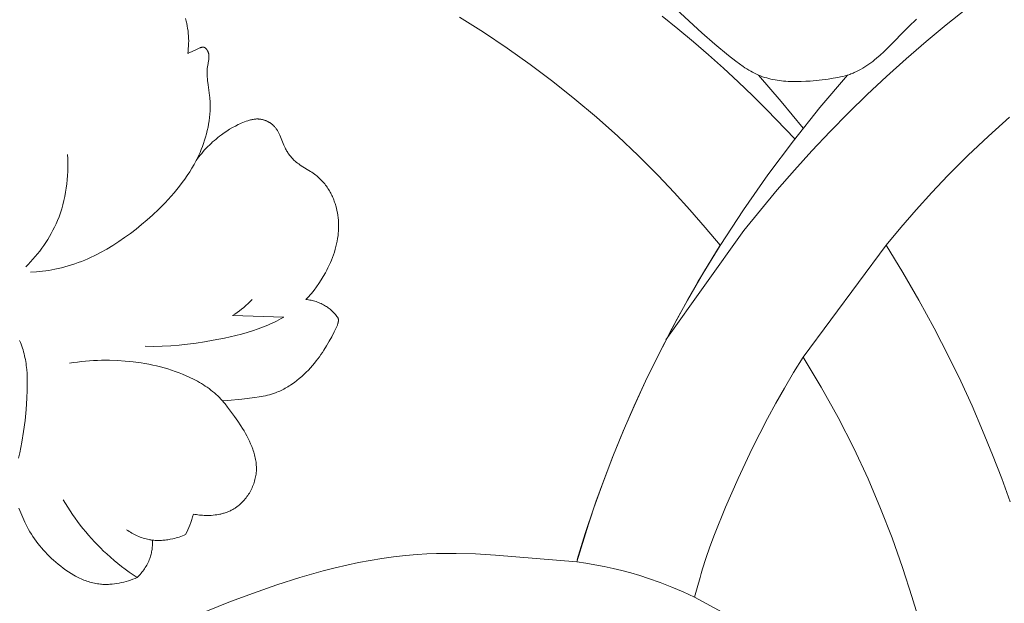
# Model space of a CAD drawing. Units: millimetres. Extents: x 5018 to 12273, y 2519 to 5220.
# Drawn here: x 11092 to 11160, y 3725 to 3765 of the extents above; entities that cross this region are included whole.
import ezdxf

# ---------------------------------------------------------------- set-up
doc = ezdxf.new("R2010")
doc.units = ezdxf.units.MM
doc.layers.get('0').update_dxf_attribs({"lineweight": 13})

# ---------------------------------------------------------------- blocks, each defined once
blk = doc.blocks.new('N.VRS-006_1067_352')
for points in [[(-0.581, -238.998), (-2.492, -236.993), (-3.474, -236.016), (-4.473, -235.055), (-5.489, -234.113), (-6.522, -233.189), (-7.572, -232.285), (-8.638, -231.402), (-9.738, -230.526)], [(-4.079, -245.326), (-2.95, -243.911), (-1.792, -242.519), (-0.604, -241.151), (0.613, -239.807), (1.858, -238.488), (3.13, -237.194), (4.43, -235.926), (5.755, -234.683), (7.107, -233.467), (8.484, -232.278), (9.885, -231.116), (11.311, -229.982)], [(-54.128, -264.48), (-53.997, -264.809), (-53.859, -265.134), (-53.712, -265.456), (-53.558, -265.774), (-53.463, -265.946), (-53.365, -266.116), (-53.262, -266.283), (-53.155, -266.447), (-53.044, -266.609), (-52.93, -266.768), (-52.811, -266.925), (-52.689, -267.079), (-52.563, -267.23), (-52.433, -267.379), (-52.3, -267.525), (-52.163, -267.669), (-52.023, -267.81), (-51.879, -267.948), (-51.731, -268.083), (-51.58, -268.216), (-51.412, -268.359), (-51.239, -268.497), (-51.063, -268.632), (-50.883, -268.761), (-50.699, -268.885), (-50.513, -269.003), (-50.323, -269.114), (-50.227, -269.167), (-50.13, -269.219), (-50.032, -269.268), (-49.934, -269.315), (-49.835, -269.36), (-49.735, -269.404), (-49.635, -269.444), (-49.534, -269.483), (-49.433, -269.519), (-49.331, -269.553), (-49.228, -269.585), (-49.125, -269.614), (-49.021, -269.64), (-48.916, -269.664), (-48.812, -269.684), (-48.706, -269.702), (-48.6, -269.718), (-48.494, -269.73), (-48.414, -269.737), (-48.334, -269.742), (-48.253, -269.746), (-48.173, -269.748), (-48.092, -269.749), (-48.011, -269.748), (-47.931, -269.745), (-47.85, -269.741), (-47.769, -269.736), (-47.688, -269.729), (-47.526, -269.711), (-47.364, -269.687), (-47.203, -269.658), (-47.043, -269.624), (-46.884, -269.586), (-46.726, -269.542), (-46.569, -269.495), (-46.415, -269.443), (-46.261, -269.387), (-46.111, -269.328), (-45.962, -269.265), (-45.892, -269.197), (-45.824, -269.126), (-45.757, -269.053), (-45.692, -268.979), (-45.629, -268.903), (-45.568, -268.825), (-45.51, -268.745), (-45.453, -268.664), (-45.399, -268.581), (-45.347, -268.496), (-45.298, -268.411), (-45.251, -268.323), (-45.207, -268.235), (-45.166, -268.145), (-45.128, -268.054), (-45.093, -267.962), (-45.066, -267.885), (-45.042, -267.808), (-45.02, -267.731), (-45, -267.652), (-44.981, -267.574), (-44.965, -267.495), (-44.951, -267.415), (-44.938, -267.335), (-44.928, -267.255), (-44.919, -267.175), (-44.912, -267.094), (-44.907, -267.014), (-44.904, -266.933), (-44.903, -266.853), (-44.903, -266.772), (-44.905, -266.692), (-44.818, -266.7), (-44.73, -266.707), (-44.642, -266.711), (-44.554, -266.713), (-44.466, -266.714), (-44.378, -266.712), (-44.289, -266.708), (-44.201, -266.703), (-44.113, -266.695), (-44.025, -266.686), (-43.937, -266.675), (-43.85, -266.663), (-43.763, -266.649), (-43.676, -266.633), (-43.503, -266.597), (-43.389, -266.57), (-43.276, -266.541), (-43.164, -266.51), (-43.053, -266.475), (-42.943, -266.438), (-42.833, -266.399), (-42.725, -266.357), (-42.618, -266.312), (-42.542, -266.15), (-42.469, -265.986), (-42.399, -265.82), (-42.333, -265.654), (-42.262, -265.465), (-42.196, -265.274), (-42.133, -265.082), (-42.075, -264.889), (-41.972, -264.91), (-41.869, -264.929), (-41.765, -264.944), (-41.66, -264.958), (-41.555, -264.968), (-41.45, -264.977), (-41.344, -264.983), (-41.238, -264.986), (-41.108, -264.987), (-40.977, -264.985), (-40.846, -264.979), (-40.716, -264.969), (-40.585, -264.955), (-40.455, -264.937), (-40.326, -264.915), (-40.262, -264.902), (-40.198, -264.888), (-40.135, -264.873), (-40.071, -264.857), (-40.008, -264.84), (-39.946, -264.821), (-39.884, -264.802), (-39.822, -264.781), (-39.761, -264.759), (-39.7, -264.735), (-39.64, -264.711), (-39.58, -264.685), (-39.521, -264.657), (-39.463, -264.629), (-39.405, -264.599), (-39.348, -264.568), (-39.291, -264.535), (-39.236, -264.501), (-39.195, -264.475), (-39.154, -264.448), (-39.114, -264.42), (-39.075, -264.392), (-38.997, -264.333), (-38.921, -264.271), (-38.847, -264.206), (-38.775, -264.139), (-38.704, -264.07), (-38.636, -263.998), (-38.57, -263.924), (-38.506, -263.847), (-38.444, -263.769), (-38.384, -263.689), (-38.327, -263.606), (-38.272, -263.523), (-38.219, -263.437), (-38.169, -263.35), (-38.121, -263.262), (-38.076, -263.172), (-38.033, -263.081), (-37.993, -262.989), (-37.955, -262.896), (-37.92, -262.802), (-37.888, -262.707), (-37.859, -262.611), (-37.833, -262.515), (-37.809, -262.419), (-37.789, -262.322), (-37.771, -262.225), (-37.757, -262.128), (-37.745, -262.03), (-37.737, -261.933), (-37.732, -261.836), (-37.731, -261.784), (-37.731, -261.731), (-37.732, -261.627), (-37.738, -261.524), (-37.746, -261.42), (-37.758, -261.317), (-37.773, -261.215), (-37.791, -261.113), (-37.812, -261.011), (-37.835, -260.91), (-37.861, -260.81), (-37.889, -260.71), (-37.919, -260.61), (-37.951, -260.512), (-37.985, -260.414), (-38.059, -260.219), (-38.135, -260.035), (-38.217, -259.853), (-38.303, -259.674), (-38.394, -259.497), (-38.489, -259.323), (-38.588, -259.15), (-38.69, -258.979), (-38.796, -258.811), (-39.016, -258.478), (-39.246, -258.152), (-39.723, -257.512), (-39.895, -257.291), (-39.984, -257.182), (-40.074, -257.075), (-39.737, -257.052), (-38.727, -256.954), (-37.842, -256.85), (-37.549, -256.806), (-37.258, -256.752), (-37.114, -256.721), (-36.97, -256.688), (-36.828, -256.651), (-36.687, -256.61), (-36.548, -256.565), (-36.409, -256.517), (-36.311, -256.479), (-36.214, -256.439), (-36.117, -256.397), (-36.021, -256.353), (-35.926, -256.307), (-35.832, -256.258), (-35.738, -256.208), (-35.646, -256.156), (-35.554, -256.102), (-35.463, -256.046), (-35.374, -255.989), (-35.285, -255.929), (-35.11, -255.806), (-34.938, -255.676), (-34.771, -255.54), (-34.608, -255.4), (-34.448, -255.254), (-34.293, -255.104), (-34.142, -254.949), (-33.995, -254.791), (-33.853, -254.63), (-33.715, -254.466), (-33.601, -254.323), (-33.49, -254.179), (-33.382, -254.034), (-33.277, -253.886), (-33.175, -253.737), (-33.076, -253.586), (-32.885, -253.279), (-32.704, -252.966), (-32.532, -252.647), (-32.368, -252.322), (-32.21, -251.99), (-32.166, -251.892), (-32.146, -251.843), (-32.136, -251.818), (-32.127, -251.793), (-32.118, -251.768), (-32.11, -251.743), (-32.102, -251.718), (-32.096, -251.693), (-32.09, -251.667), (-32.084, -251.642), (-32.082, -251.629), (-32.08, -251.616), (-32.078, -251.603), (-32.077, -251.59), (-32.076, -251.576), (-32.074, -251.561), (-32.074, -251.547), (-32.073, -251.533), (-32.073, -251.519), (-32.073, -251.504), (-32.074, -251.476), (-32.075, -251.447), (-32.078, -251.419), (-32.081, -251.39), (-32.085, -251.362), (-32.13, -251.301), (-32.176, -251.241), (-32.223, -251.182), (-32.272, -251.124), (-32.322, -251.068), (-32.373, -251.012), (-32.426, -250.957), (-32.479, -250.904), (-32.535, -250.852), (-32.591, -250.801), (-32.649, -250.752), (-32.707, -250.704), (-32.768, -250.658), (-32.829, -250.614), (-32.891, -250.571), (-32.955, -250.529), (-33.032, -250.483), (-33.111, -250.439), (-33.191, -250.397), (-33.272, -250.358), (-33.354, -250.321), (-33.438, -250.287), (-33.523, -250.255), (-33.608, -250.226), (-33.695, -250.199), (-33.782, -250.175), (-33.869, -250.153), (-33.957, -250.133), (-34.046, -250.115), (-34.135, -250.1), (-34.223, -250.088), (-34.312, -250.077), (-34.215, -249.974), (-34.12, -249.87), (-34.026, -249.763), (-33.934, -249.655), (-33.756, -249.433), (-33.585, -249.205), (-33.421, -248.97), (-33.264, -248.73), (-33.115, -248.485), (-32.973, -248.236), (-32.881, -248.063), (-32.792, -247.888), (-32.707, -247.711), (-32.626, -247.532), (-32.55, -247.352), (-32.479, -247.17), (-32.412, -246.986), (-32.35, -246.801), (-32.294, -246.615), (-32.243, -246.427), (-32.198, -246.238), (-32.159, -246.048), (-32.126, -245.857), (-32.1, -245.664), (-32.089, -245.568), (-32.08, -245.471), (-32.073, -245.374), (-32.067, -245.276), (-32.062, -245.108), (-32.061, -244.939), (-32.067, -244.77), (-32.077, -244.601), (-32.093, -244.433), (-32.115, -244.265), (-32.142, -244.098), (-32.174, -243.932), (-32.213, -243.767), (-32.256, -243.603), (-32.281, -243.522), (-32.306, -243.442), (-32.333, -243.362), (-32.361, -243.282), (-32.391, -243.203), (-32.422, -243.125), (-32.455, -243.047), (-32.489, -242.97), (-32.525, -242.893), (-32.562, -242.818), (-32.6, -242.743), (-32.64, -242.668), (-32.689, -242.583), (-32.739, -242.499), (-32.791, -242.417), (-32.845, -242.335), (-32.901, -242.255), (-32.959, -242.176), (-33.019, -242.099), (-33.081, -242.024), (-33.144, -241.95), (-33.21, -241.878), (-33.277, -241.807), (-33.346, -241.739), (-33.417, -241.672), (-33.489, -241.607), (-33.563, -241.545), (-33.639, -241.485), (-33.725, -241.42), (-33.813, -241.358), (-33.903, -241.298), (-33.993, -241.239), (-34.635, -240.842), (-34.725, -240.783), (-34.812, -240.721), (-34.898, -240.658), (-34.982, -240.592), (-35.023, -240.558), (-35.063, -240.523), (-35.116, -240.475), (-35.167, -240.426), (-35.217, -240.376), (-35.266, -240.325), (-35.313, -240.272), (-35.359, -240.218), (-35.404, -240.162), (-35.448, -240.106), (-35.49, -240.048), (-35.531, -239.989), (-35.571, -239.929), (-35.609, -239.869), (-35.646, -239.807), (-35.681, -239.744), (-35.715, -239.681), (-35.748, -239.616), (-35.793, -239.521), (-35.835, -239.425), (-36.07, -238.838), (-36.111, -238.743), (-36.154, -238.648), (-36.2, -238.556), (-36.224, -238.511), (-36.248, -238.466), (-36.274, -238.422), (-36.301, -238.379), (-36.329, -238.337), (-36.358, -238.295), (-36.389, -238.254), (-36.42, -238.214), (-36.453, -238.175), (-36.488, -238.137), (-36.514, -238.109), (-36.541, -238.083), (-36.568, -238.057), (-36.597, -238.031), (-36.626, -238.006), (-36.656, -237.982), (-36.686, -237.958), (-36.717, -237.936), (-36.749, -237.913), (-36.781, -237.892), (-36.814, -237.871), (-36.847, -237.85), (-36.881, -237.831), (-36.915, -237.812), (-36.95, -237.794), (-36.985, -237.777), (-37.02, -237.761), (-37.056, -237.745), (-37.092, -237.73), (-37.128, -237.716), (-37.165, -237.703), (-37.202, -237.691), (-37.239, -237.679), (-37.277, -237.669), (-37.314, -237.659), (-37.352, -237.651), (-37.389, -237.643), (-37.427, -237.636), (-37.465, -237.63), (-37.503, -237.625), (-37.541, -237.622), (-37.579, -237.619), (-37.61, -237.617), (-37.642, -237.616), (-37.673, -237.616), (-37.704, -237.617), (-37.736, -237.618), (-37.767, -237.619), (-37.798, -237.622), (-37.829, -237.625), (-37.86, -237.628), (-37.891, -237.632), (-37.953, -237.642), (-38.015, -237.653), (-38.077, -237.666), (-38.138, -237.682), (-38.199, -237.698), (-38.26, -237.716), (-38.32, -237.735), (-38.44, -237.777), (-38.559, -237.822), (-38.667, -237.865), (-38.773, -237.91), (-38.878, -237.957), (-38.981, -238.005), (-39.186, -238.106), (-39.387, -238.215), (-39.583, -238.329), (-39.776, -238.45), (-39.965, -238.577), (-40.15, -238.71), (-40.274, -238.804), (-40.396, -238.9), (-40.517, -238.999), (-40.635, -239.1), (-40.752, -239.204), (-40.866, -239.309), (-40.979, -239.418), (-41.089, -239.528), (-41.198, -239.64), (-41.304, -239.755), (-41.407, -239.871), (-41.508, -239.99), (-41.607, -240.11), (-41.704, -240.232), (-41.798, -240.356), (-41.889, -240.482), (-41.797, -240.298), (-41.708, -240.112), (-41.624, -239.924), (-41.543, -239.733), (-41.459, -239.519), (-41.38, -239.303), (-41.306, -239.084), (-41.238, -238.864), (-41.176, -238.641), (-41.12, -238.417), (-41.071, -238.192), (-41.028, -237.965), (-40.992, -237.737), (-40.963, -237.509), (-40.941, -237.281), (-40.927, -237.052), (-40.92, -236.824), (-40.92, -236.709), (-40.921, -236.595), (-40.925, -236.482), (-40.931, -236.368), (-40.939, -236.254), (-40.949, -236.141), (-40.965, -235.994), (-41.07, -235.259), (-41.106, -234.964), (-41.119, -234.834), (-41.128, -234.703), (-41.134, -234.572), (-41.136, -234.441), (-41.135, -234.376), (-41.133, -234.311), (-41.13, -234.245), (-41.126, -234.18), (-41.12, -234.115), (-41.113, -234.05), (-41.104, -233.985), (-41.094, -233.92), (-41.032, -233.595), (-41.023, -233.541), (-41.016, -233.487), (-41.01, -233.432), (-41.008, -233.405), (-41.006, -233.378), (-41.005, -233.35), (-41.005, -233.323), (-41.005, -233.296), (-41.006, -233.268), (-41.008, -233.241), (-41.01, -233.213), (-41.014, -233.185), (-41.018, -233.158), (-41.024, -233.13), (-41.03, -233.102), (-41.033, -233.088), (-41.037, -233.074), (-41.041, -233.06), (-41.046, -233.046), (-41.051, -233.031), (-41.056, -233.015), (-41.062, -233), (-41.068, -232.985), (-41.075, -232.969), (-41.082, -232.954), (-41.089, -232.939), (-41.096, -232.924), (-41.104, -232.909), (-41.112, -232.895), (-41.12, -232.88), (-41.129, -232.866), (-41.138, -232.852), (-41.147, -232.839), (-41.156, -232.825), (-41.166, -232.812), (-41.175, -232.8), (-41.186, -232.788), (-41.196, -232.776), (-41.206, -232.764), (-41.217, -232.753), (-41.228, -232.743), (-41.234, -232.738), (-41.239, -232.733), (-41.245, -232.728), (-41.251, -232.724), (-41.257, -232.719), (-41.263, -232.715), (-41.268, -232.711), (-41.274, -232.707), (-41.28, -232.703), (-41.286, -232.699), (-41.292, -232.695), (-41.299, -232.692), (-41.305, -232.688), (-41.311, -232.685), (-41.317, -232.682), (-41.324, -232.68), (-41.33, -232.677), (-41.336, -232.675), (-41.343, -232.672), (-41.349, -232.67), (-41.357, -232.668), (-41.364, -232.666), (-41.372, -232.664), (-41.379, -232.663), (-41.387, -232.662), (-41.395, -232.661), (-41.403, -232.66), (-41.41, -232.659), (-41.418, -232.659), (-41.426, -232.659), (-41.434, -232.659), (-41.442, -232.659), (-41.45, -232.659), (-41.458, -232.66), (-41.466, -232.661), (-41.474, -232.662), (-41.483, -232.663), (-41.491, -232.664), (-41.499, -232.666), (-41.507, -232.667), (-41.524, -232.671), (-41.541, -232.675), (-41.557, -232.68), (-41.574, -232.686), (-41.591, -232.691), (-41.608, -232.698), (-41.642, -232.711), (-41.677, -232.726), (-41.961, -232.865), (-42.332, -233.023), (-42.404, -233.057), (-42.44, -233.074), (-42.475, -233.093), (-42.451, -232.923), (-42.432, -232.751), (-42.418, -232.579), (-42.41, -232.405), (-42.407, -232.232), (-42.41, -232.058), (-42.418, -231.884), (-42.432, -231.71), (-42.452, -231.537), (-42.477, -231.364), (-42.508, -231.193), (-42.545, -231.022), (-42.566, -230.937), (-42.588, -230.853), (-42.612, -230.769), (-42.637, -230.685)], [(-23.709, -230.58), (-22.054, -231.628), (-20.429, -232.718), (-18.836, -233.852), (-17.274, -235.027), (-15.746, -236.245), (-14.253, -237.503), (-12.797, -238.801), (-11.379, -240.14), (-10, -241.517), (-8.89, -242.685), (-7.808, -243.879), (-6.754, -245.097), (-5.728, -246.339), (-6.882, -248.22), (-7.988, -250.13), (-9.046, -252.066), (-10.054, -254.027), (-10.876, -255.724), (-11.658, -257.426), (-12.394, -259.122), (-13.082, -260.798), (-13.717, -262.444), (-14.297, -264.047), (-14.816, -265.595), (-15.62, -268.188), (-21.241, -267.718), (-22.603, -267.645), (-23.954, -267.608), (-24.627, -267.606), (-25.299, -267.617), (-25.97, -267.641), (-26.641, -267.681), (-27.451, -267.751), (-28.261, -267.843), (-29.071, -267.956), (-29.881, -268.091), (-30.691, -268.245), (-31.499, -268.417), (-32.307, -268.607), (-33.115, -268.813), (-34.726, -269.272), (-36.332, -269.783), (-37.932, -270.34), (-39.524, -270.934), (-42.191, -272.005)], [(14.253, -237.503), (12.797, -238.801), (11.379, -240.14), (10, -241.517), (8.89, -242.685), (7.808, -243.879), (6.754, -245.097), (5.728, -246.339), (6.882, -248.22), (7.988, -250.13), (9.046, -252.066), (10.054, -254.027), (10.876, -255.724), (11.658, -257.426), (12.394, -259.122), (13.082, -260.798), (13.717, -262.444), (14.297, -264.047)], [(-8.769, -230.033), (-6.995, -231.664), (-6.084, -232.458), (-5.145, -233.237), (-4.651, -233.625), (-4.399, -233.813), (-4.143, -233.992), (-4.013, -234.078), (-3.882, -234.162), (-3.75, -234.242), (-3.617, -234.319), (-3.482, -234.393), (-3.345, -234.463), (-3.207, -234.529), (-3.068, -234.59), (-2.931, -234.645), (-2.793, -234.696), (-2.653, -234.743), (-2.512, -234.786), (-2.37, -234.825), (-2.226, -234.861), (-2.082, -234.893), (-1.936, -234.921), (-1.789, -234.946), (-1.641, -234.968), (-1.492, -234.986), (-1.342, -235.002), (-1.192, -235.014), (-1.041, -235.024), (-0.737, -235.036), (-0.43, -235.038), (-0.123, -235.031), (0.186, -235.016), (0.495, -234.995), (1.111, -234.935), (1.723, -234.858), (2.069, -234.809), (2.409, -234.751), (2.577, -234.717), (2.743, -234.68), (2.906, -234.638), (2.987, -234.615), (3.068, -234.59), (3.146, -234.565), (3.224, -234.538), (3.302, -234.509), (3.378, -234.48), (3.454, -234.449), (3.53, -234.416), (3.679, -234.348), (3.826, -234.274), (3.972, -234.196), (4.115, -234.113), (4.256, -234.026), (4.395, -233.935), (4.533, -233.84), (4.668, -233.742), (4.803, -233.64), (4.936, -233.535), (5.067, -233.427), (5.327, -233.203), (5.582, -232.971), (5.833, -232.73), (7.308, -231.232), (7.837, -230.719)], [(3.068, -234.59), (1.163, -236.822), (-0.672, -239.115), (-2.434, -241.468), (-4.121, -243.878), (-5.73, -246.341), (-7.257, -248.856), (-8.699, -251.419), (-10.054, -254.027), (-10.877, -255.726), (-11.663, -257.441), (-12.411, -259.172), (-13.122, -260.919), (-13.797, -262.679), (-14.434, -264.452), (-15.034, -266.238), (-15.597, -268.035)], [(-3.068, -234.59), (-1.511, -236.403), (0, -238.258)], [(-50.767, -240.073), (-50.751, -240.361), (-50.742, -240.65), (-50.741, -240.941), (-50.748, -241.231), (-50.762, -241.522), (-50.784, -241.812), (-50.814, -242.102), (-50.852, -242.391), (-50.899, -242.679), (-50.954, -242.965), (-51.017, -243.25), (-51.089, -243.532), (-51.169, -243.812), (-51.258, -244.089), (-51.356, -244.362), (-51.463, -244.632), (-51.56, -244.856), (-51.663, -245.078), (-51.773, -245.296), (-51.888, -245.512), (-52.009, -245.724), (-52.135, -245.934), (-52.266, -246.14), (-52.403, -246.342), (-52.545, -246.542), (-52.691, -246.737), (-52.842, -246.93), (-52.997, -247.118), (-53.156, -247.303), (-53.319, -247.484), (-53.485, -247.661), (-53.656, -247.834)], [(-41.889, -240.482), (-42.031, -240.748), (-42.181, -241.009), (-42.338, -241.266), (-42.502, -241.519), (-42.673, -241.767), (-42.85, -242.011), (-43.034, -242.252), (-43.223, -242.488), (-43.418, -242.721), (-43.619, -242.95), (-43.824, -243.176), (-44.034, -243.398), (-44.467, -243.833), (-44.915, -244.255), (-45.282, -244.584), (-45.657, -244.905), (-46.04, -245.216), (-46.43, -245.518), (-46.828, -245.808), (-47.233, -246.086), (-47.646, -246.351), (-48.065, -246.602), (-48.491, -246.838), (-48.706, -246.95), (-48.923, -247.058), (-49.142, -247.162), (-49.362, -247.261), (-49.584, -247.356), (-49.807, -247.447), (-50.032, -247.532), (-50.259, -247.613), (-50.486, -247.69), (-50.716, -247.761), (-50.947, -247.826), (-51.179, -247.887), (-51.413, -247.942), (-51.648, -247.992), (-51.856, -248.031), (-52.065, -248.066), (-52.275, -248.097), (-52.485, -248.123), (-52.908, -248.166), (-53.331, -248.195)], [(-4.079, -245.326), (-9.467, -252.87)], [(0.008, -254.054), (5.728, -246.339)], [(-38.019, -250.077), (-38.16, -250.22), (-38.304, -250.358), (-38.452, -250.492), (-38.604, -250.622), (-38.754, -250.744), (-38.908, -250.861), (-39.065, -250.975), (-39.225, -251.084), (-39.387, -251.189), (-35.846, -251.291), (-36.014, -251.389), (-36.184, -251.483), (-36.356, -251.573), (-36.531, -251.66), (-36.708, -251.743), (-36.887, -251.824), (-37.068, -251.901), (-37.251, -251.975), (-37.622, -252.114), (-37.998, -252.242), (-38.379, -252.36), (-38.765, -252.469), (-39.154, -252.568), (-39.545, -252.66), (-39.937, -252.745), (-40.724, -252.897), (-41.312, -252.998), (-41.898, -253.087), (-42.482, -253.163), (-43.066, -253.225), (-43.649, -253.272), (-44.233, -253.301), (-44.817, -253.312), (-45.403, -253.304)], [(-54.146, -261.024), (-54.064, -260.659), (-53.919, -259.923), (-53.797, -259.18), (-53.699, -258.428), (-53.625, -257.667), (-53.572, -256.899), (-53.548, -256.331), (-53.543, -256.047), (-53.543, -255.763), (-53.55, -255.48), (-53.563, -255.198), (-53.584, -254.918), (-53.614, -254.639), (-53.633, -254.501), (-53.654, -254.364), (-53.677, -254.227), (-53.704, -254.091), (-53.733, -253.957), (-53.765, -253.823), (-53.8, -253.69), (-53.838, -253.558), (-53.879, -253.427), (-53.924, -253.297), (-53.972, -253.169), (-54.024, -253.042), (-54.079, -252.916)], [(-5.323, -271.81), (-7.502, -270.63), (-7.399, -270.312), (-7.302, -269.984), (-7.115, -269.28), (-7.037, -268.985), (-6.944, -268.665), (-6.716, -267.952), (-6.436, -267.157), (-6.111, -266.292), (-5.35, -264.415), (-4.484, -262.437), (-3.507, -260.364), (-2.448, -258.289), (-1.88, -257.244), (-1.284, -256.192), (-0.655, -255.129), (0.008, -254.054), (1.252, -256.131), (2.413, -258.231), (3.491, -260.346), (4.483, -262.469), (5.349, -264.503), (6.141, -266.542), (6.864, -268.591), (7.526, -270.655), (7.569, -270.809), (7.827, -271.614)], [(-50.626, -254.473), (-50.354, -254.431), (-50.082, -254.394), (-49.809, -254.362), (-49.535, -254.335), (-49.26, -254.314), (-48.985, -254.296), (-48.71, -254.284), (-48.434, -254.277), (-47.882, -254.277), (-47.33, -254.296), (-46.779, -254.333), (-46.228, -254.389), (-45.691, -254.461), (-45.423, -254.504), (-45.156, -254.552), (-44.891, -254.606), (-44.626, -254.664), (-44.363, -254.727), (-44.102, -254.797), (-43.842, -254.872), (-43.584, -254.953), (-43.328, -255.04), (-43.074, -255.133), (-42.823, -255.233), (-42.574, -255.339), (-42.327, -255.453), (-42.084, -255.573), (-41.804, -255.722), (-41.666, -255.8), (-41.53, -255.881), (-41.395, -255.965), (-41.262, -256.051), (-41.132, -256.14), (-41.003, -256.232), (-40.877, -256.327), (-40.753, -256.425), (-40.632, -256.525), (-40.514, -256.629), (-40.399, -256.736), (-40.287, -256.846), (-40.179, -256.959), (-40.074, -257.075)], [(-51.071, -263.902), (-50.917, -264.159), (-50.758, -264.415), (-50.594, -264.668), (-50.425, -264.917), (-50.252, -265.164), (-50.075, -265.408), (-49.892, -265.649), (-49.706, -265.886), (-49.515, -266.119), (-49.319, -266.35), (-49.12, -266.576), (-48.916, -266.798), (-48.708, -267.017), (-48.496, -267.231), (-48.28, -267.441), (-48.059, -267.647), (-47.812, -267.869), (-47.56, -268.085), (-47.304, -268.295), (-47.044, -268.501), (-46.779, -268.7), (-46.51, -268.894), (-46.238, -269.082), (-45.962, -269.265)], [(-44.905, -266.692), (-44.965, -266.685), (-45.025, -266.676), (-45.085, -266.667), (-45.144, -266.656), (-45.248, -266.635), (-45.352, -266.61), (-45.454, -266.582), (-45.556, -266.551), (-45.657, -266.517), (-45.757, -266.48), (-45.856, -266.44), (-45.954, -266.397), (-46.05, -266.352), (-46.146, -266.304), (-46.24, -266.253), (-46.332, -266.201), (-46.424, -266.146), (-46.513, -266.088), (-46.601, -266.029), (-46.688, -265.968)], [(-15.62, -268.188), (-14.991, -268.279), (-14.364, -268.385), (-13.74, -268.506), (-13.118, -268.641), (-12.5, -268.792), (-11.885, -268.957), (-11.275, -269.137), (-10.67, -269.332), (-9.862, -269.617), (-9.064, -269.929), (-8.278, -270.267), (-7.502, -270.63)]]:
    blk.add_lwpolyline(points)

msp = doc.modelspace()

# ---------------------------------------------------------------- block references
msp.add_blockref('N.VRS-006_1067_352', (11146.399, 3996.015))

doc.saveas('drawing.dxf')
